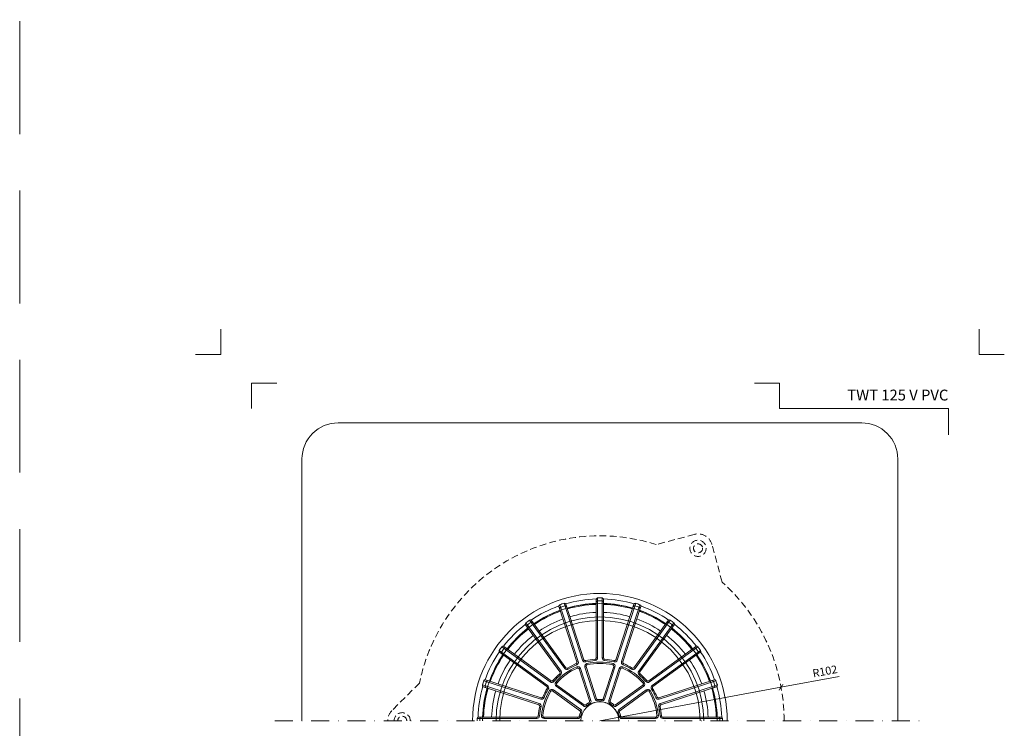
# Model space of a CAD drawing. Units: millimetres. Extents: x -3781 to 3448, y 10854 to 27988.
# Drawn here: x 817 to 1362, y 19149 to 19542 of the extents above; entities that cross this region are included whole.
import ezdxf
from ezdxf.enums import TextEntityAlignment as Align

# ---------------------------------------------------------------- set-up
doc = ezdxf.new("R2010")
doc.units = ezdxf.units.MM
doc.linetypes.add('DASHDOT2', pattern=[0.5, 0.25, -0.125, 0, -0.125])
doc.linetypes.add('HIDDEN2', pattern=[0.1875, 0.125, -0.0625])
doc.layers.get('DEFPOINTS').update_dxf_attribs({"color": 254, "lineweight": 30})
for name, color, linetype, lineweight in [('TOPWET_KOTY', 30, 'Continuous', 13), ('TOPWET_KOŠ', 11, 'Continuous', 13), ('TOPWET_TENKOU', 142, 'Continuous', 13), ('TOPWET_VYKRESOVE_POLE', 254, 'Continuous', 13)]:
    doc.layers.add(name, color=color, linetype=linetype, lineweight=lineweight)
doc.layers.add('Vrstva 4', color=255, linetype='Continuous')
doc.styles.add('BOLD_ARIAL_NARROW', font='ARIALNB.TTF')
doc.styles.add('REGULAR_ARIAL_NARROW', font='ARIALN.TTF')
doc.dimstyles.new('ISO-TW 1-2', dxfattribs={"dimscale": 2, "dimtxt": 2.2, "dimasz": 1.5, "dimexe": 1, "dimexo": 0, "dimgap": 0.75, "dimtad": 1, "dimdec": 0, "dimtxsty": 'REGULAR_ARIAL_NARROW', "dimblk": 'ARCHTICK', "dimcen": 0.5, "dimclrd": 256, "dimclre": 256, "dimclrt": 256, "dimadec": 0, "dimazin": 0, "dimtfac": 1, "dimtdec": 0, "dimtmove": 1, "dimatfit": 3, "dimldrblk": 'DOT', "dimfxl": 1, "dimtfill": 1, "dimtzin": 0, "dimlwd": -1, "dimlwe": -1, "dimarcsym": 0})

# ---------------------------------------------------------------- blocks, each defined once
blk = doc.blocks.new('*U478')
at = {"layer": 'Vrstva 4', "color": 8, "lineweight": 5, "ltscale": 0.2, "true_color": 0x828282}
for points in [[(-114, 304), (-114, 297), (-121, 297)], [(-105.5, 282), (-105.5, 289), (-98.5, 289)]]:
    blk.add_lwpolyline(points, dxfattribs=at)
at = {"layer": 'Vrstva 4', "color": 8, "lineweight": 5, "ltscale": 0.5, "true_color": 0x828282}
for points in [[(103, 297), (96, 297), (96, 304)], [(87.5, 274.71), (87.5, 282), (40.78, 282), (40.78, 289), (33.78, 289)]]:
    blk.add_lwpolyline(points, dxfattribs=at)
at = {"color": 7}
for tag, height, style, p in [('01_OZNAČENÍ_VÝKRESU', 3, 'BOLD_ARIAL_NARROW', (87.5, 284.23)), ('08_REZERVNÍ_POLE', 2.25, 'REGULAR_ARIAL_NARROW', (5.16, 12.83))]:
    blk.add_attdef(tag, text='', height=height, dxfattribs=dict(at, style=style)).set_placement(p, align=Align.RIGHT)
for tag, p, style in [('02_NADPIS_HLAVNÍ', (-80.68, 29.06), 'BOLD_ARIAL_NARROW'), ('03_TYP', (-80.68, 23.66), 'BOLD_ARIAL_NARROW'), ('06_VÁHA_KG', (-7.96, 23.66), 'REGULAR_ARIAL_NARROW'), ('04_KÓD_NEBO_PODNADPIS', (-82.11, 18.23), 'REGULAR_ARIAL_NARROW'), ('07_MATERIÁL', (-7.96, 18.23), 'REGULAR_ARIAL_NARROW'), ('05_MĚŘÍTKO', (-80.68, 12.83), 'REGULAR_ARIAL_NARROW')]:
    blk.add_attdef(tag, p, '', height=2.25, dxfattribs=dict(at, style=style))
blk = doc.blocks.new('TWOK_HALF_TOP_VIEW')
at = {"layer": 'TOPWET_KOŠ', "ltscale": 40}
for p, q in [((-12.68, 32.57), (-11.97, 32.8)), ((-8.88, 33.8), (-9.59, 33.57)), ((-7.99, 33.3), (-7.84, 32.57)), ((-2.69, 34.14), (-2.63, 33.4)), ((-2, 34.89), (-1.25, 34.89)), ((2, 34.89), (1.25, 34.89)), ((2.69, 34.14), (2.63, 33.4)), ((7.99, 33.3), (7.82, 32.58)), ((8.88, 33.8), (9.59, 33.57)), ((12.68, 32.57), (11.97, 32.8)), ((-22.13, 27.05), (-21.52, 27.49)), ((-18.89, 29.4), (-19.5, 28.96)), ((-17.89, 29.2), (-17.5, 28.57)), ((-13.11, 31.64), (-12.82, 30.95)), ((-12.45, 29.21), (-12.75, 29.9)), ((-11.44, 28.75), (-10.73, 28.98)), ((-8.35, 29.75), (-7.64, 29.98)), ((-7.26, 31.68), (-7.09, 30.95)), ((7.09, 30.95), (7.26, 31.68)), ((7.64, 29.98), (8.35, 29.75)), ((10.73, 28.98), (11.44, 28.75)), ((12.75, 29.9), (12.45, 29.21)), ((13.11, 31.64), (12.81, 30.96)), ((17.89, 29.2), (17.5, 28.57)), ((18.89, 29.4), (19.5, 28.96)), ((22.13, 27.05), (21.52, 27.49)), ((-27.05, 22.13), (-27.49, 21.52)), ((-26.04, 22.25), (-25.48, 21.74)), ((-22.25, 26.04), (-21.76, 25.47)), ((22.25, 26.04), (21.76, 25.47)), ((26.04, 22.25), (25.47, 21.76)), ((27.05, 22.13), (27.49, 21.52)), ((-29.4, 18.89), (-28.96, 19.5)), ((-29.2, 17.89), (-28.57, 17.5)), ((-27.24, 16.31), (-27.88, 16.7)), ((-26.16, 16.53), (-25.72, 17.14)), ((-24.49, 21.36), (-23.93, 20.87)), ((-24.25, 19.16), (-23.81, 19.77)), ((23.81, 19.77), (24.25, 19.16)), ((23.93, 20.87), (24.49, 21.36)), ((25.72, 17.14), (26.16, 16.53)), ((27.88, 16.7), (27.24, 16.31)), ((29.2, 17.89), (28.56, 17.52)), ((29.4, 18.89), (28.96, 19.5)), ((-32.57, 12.68), (-32.8, 11.97)), ((-31.64, 13.11), (-30.95, 12.82)), ((-5.67, 10.98), (-4.96, 11.21)), ((-1.87, 12.21), (-2.58, 11.98)), ((-1.08, 11.7), (-1.01, 10.95)), ((1.08, 11.7), (1.01, 10.95)), ((1.87, 12.21), (2.58, 11.98)), ((5.67, 10.98), (4.96, 11.21)), ((31.64, 13.11), (30.95, 12.82)), ((32.57, 12.68), (32.8, 11.97)), ((-33.8, 8.88), (-33.57, 9.59)), ((-33.3, 7.99), (-32.58, 7.82)), ((-11.04, 5.55), (-10.6, 6.16)), ((-8.69, 8.79), (-9.13, 8.18)), ((-7.75, 8.83), (-7.26, 8.27)), ((-6, 10.1), (-5.62, 9.46)), ((6, 10.1), (5.62, 9.46)), ((7.75, 8.83), (7.26, 8.27)), ((8.69, 8.79), (9.13, 8.18)), ((11.04, 5.55), (10.6, 6.16)), ((33.3, 7.99), (32.58, 7.82)), ((33.8, 8.88), (33.57, 9.59)), ((-34.89, 2), (-34.89, 1.25)), ((-34.14, 2.69), (-33.4, 2.61)), ((-32.37, 2.88), (-31.62, 2.82)), ((-30.88, 1.25), (-30.88, 2)), ((-12.19, 2), (-12.19, 1.25)), ((-11.46, 2.59), (-10.73, 2.42)), ((-10.79, 4.65), (-10.1, 4.35)), ((10.79, 4.65), (10.1, 4.35)), ((11.46, 2.59), (10.73, 2.42)), ((12.19, 2), (12.19, 1.25)), ((30.88, 2), (30.88, 1.25)), ((31.62, 2.82), (32.37, 2.88)), ((34.14, 2.69), (33.4, 2.63)), ((34.89, 2), (34.89, 1.25))]:
    blk.add_line(p, q, dxfattribs=at)
for points in [[(21.01, 64.67, 0.004647), (19.81, 65.05, 0.40878), (18.88, 64.57), (8.88, 33.8, -0.39136), (7.99, 33.3, 0.039234), (2.69, 34.14, -0.39136), (2, 34.89), (2, 67.24, 0.40878), (1.26, 67.99, 0.009294), (-1.26, 67.99, 0.40878), (-2, 67.24), (-2, 34.89, -0.39136), (-2.69, 34.14, 0.039234), (-7.99, 33.3, -0.39136), (-8.88, 33.8), (-18.88, 64.57, 0.40878), (-19.81, 65.05, 0.004647), (-21.01, 64.67)], [(-1.25, 67.99), (-1.25, 34.89, -0.39136), (-2.63, 33.4, 0.039234), (-7.82, 32.58, -0.39136), (-9.59, 33.57), (-19.82, 65.05)], [(1.25, 67.99), (1.25, 34.89, 0.39136), (2.63, 33.4, -0.039234), (7.82, 32.58, 0.39136), (9.59, 33.57), (19.82, 65.05)], [(-21.01, 64.67, 0.004647), (-22.21, 64.27, 0.40878), (-22.68, 63.33), (-12.68, 32.57, -0.39136), (-13.11, 31.64, 0.039234), (-17.89, 29.2, -0.39136), (-18.89, 29.4), (-37.9, 55.57, 0.40878), (-38.94, 55.75, 0.009294), (-40.99, 54.26, 0.40878), (-41.14, 53.22), (-22.13, 27.05, -0.39136), (-22.25, 26.04, 0.039234), (-26.04, 22.25, -0.39136), (-27.05, 22.13), (-53.22, 41.14, 0.40878), (-54.26, 40.99, 0.004647), (-55.01, 39.97)], [(-38.95, 55.74), (-19.5, 28.96, 0.39136), (-17.5, 28.57, -0.039234), (-12.82, 30.95, 0.39136), (-11.97, 32.8), (-22.2, 64.27)], [(38.95, 55.74), (19.5, 28.96, -0.39136), (17.5, 28.57, 0.039234), (12.82, 30.95, -0.39136), (11.97, 32.8), (22.2, 64.27)], [(55.01, 39.97, 0.004647), (54.26, 40.99, 0.40878), (53.22, 41.14), (27.05, 22.13, -0.39136), (26.04, 22.25, 0.039234), (22.25, 26.04, -0.39136), (22.13, 27.05), (41.14, 53.22, 0.40878), (40.99, 54.26, 0.009294), (38.94, 55.75, 0.40878), (37.9, 55.57), (18.89, 29.4, -0.39136), (17.89, 29.2, 0.039234), (13.11, 31.64, -0.39136), (12.68, 32.57), (22.68, 63.33, 0.40878), (22.21, 64.27, 0.004647), (21.01, 64.67)], [(-40.97, 54.27), (-21.52, 27.49, -0.39136), (-21.76, 25.47, 0.039234), (-25.47, 21.76, -0.39136), (-27.49, 21.52), (-54.27, 40.97)], [(40.97, 54.27), (21.52, 27.49, 0.39136), (21.76, 25.47, -0.039234), (25.47, 21.76, 0.39136), (27.49, 21.52), (54.27, 40.97)], [(-55.01, 39.97, 0.004647), (-55.75, 38.94, 0.40878), (-55.57, 37.9), (-29.4, 18.89, -0.39136), (-29.2, 17.89, 0.039234), (-31.64, 13.11, -0.39136), (-32.57, 12.68), (-63.33, 22.68, 0.40878), (-64.27, 22.21, 0.009294), (-65.05, 19.81, 0.40878), (-64.57, 18.88), (-33.8, 8.88, -0.39136), (-33.3, 7.99, 0.039234), (-34.14, 2.69, -0.39136), (-34.89, 2), (-67.24, 2, 0.40878), (-67.99, 1.26, 0.004647), (-68, 0)], [(-64.27, 22.2), (-32.8, 11.97, 0.39136), (-30.95, 12.82, -0.039234), (-28.57, 17.5, 0.39136), (-28.96, 19.5), (-55.74, 38.95)], [(64.27, 22.2), (32.8, 11.97, -0.39136), (30.95, 12.82, 0.039234), (28.57, 17.5, -0.39136), (28.96, 19.5), (55.74, 38.95)], [(68, 0, 0.004647), (67.99, 1.26, 0.40878), (67.24, 2), (34.89, 2, -0.39136), (34.14, 2.69, 0.039234), (33.3, 7.99, -0.39136), (33.8, 8.88), (64.57, 18.88, 0.40878), (65.05, 19.81, 0.009294), (64.27, 22.21, 0.40878), (63.33, 22.68), (32.57, 12.68, -0.39136), (31.64, 13.11, 0.039234), (29.2, 17.89, -0.39136), (29.4, 18.89), (55.57, 37.9, 0.40878), (55.75, 38.94, 0.004647), (55.01, 39.97)], [(-65.05, 19.82), (-33.57, 9.59, -0.39136), (-32.58, 7.82, 0.039234), (-33.4, 2.63, -0.39136), (-34.89, 1.25), (-67.99, 1.25)], [(65.05, 19.82), (33.57, 9.59, 0.39136), (32.58, 7.82, -0.039234), (33.4, 2.63, 0.39136), (34.89, 1.25), (67.99, 1.25)]]:
    blk.add_lwpolyline(points, format="xyb", dxfattribs=at)
for points in [[(-7.26, 8.27, -0.046205), (-5.62, 9.46, 0.350641), (-4.96, 11.21), (-10.73, 28.98, 0.440476), (-12.75, 29.9, 0.113146), (-24.49, 21.36, 0.440476), (-24.25, 19.16), (-9.13, 8.18, 0.350641)], [(-11.44, 28.75), (-5.67, 10.98, -0.350641), (-6, 10.1, 0.046205), (-7.75, 8.83, -0.350641), (-8.69, 8.79), (-23.81, 19.77, -0.440476), (-23.93, 20.87, -0.113146), (-12.45, 29.21, -0.440476)], [(-1.01, 10.95, -0.046205), (1.01, 10.95, 0.350641), (2.58, 11.98), (8.35, 29.75, 0.440476), (7.26, 31.68, 0.113146), (-7.26, 31.68, 0.440476), (-8.35, 29.75), (-2.58, 11.98, 0.350641)], [(7.64, 29.98), (1.87, 12.21, -0.350641), (1.08, 11.7, 0.046205), (-1.08, 11.7, -0.350641), (-1.87, 12.21), (-7.64, 29.98, -0.440476), (-7.09, 30.95, -0.113146), (7.09, 30.95, -0.440476)], [(5.62, 9.46, -0.046205), (7.26, 8.27, 0.350641), (9.13, 8.18), (24.25, 19.16, 0.440476), (24.49, 21.36, 0.113146), (12.75, 29.9, 0.440476), (10.73, 28.98), (4.96, 11.21, 0.350641)], [(23.81, 19.77), (8.69, 8.79, -0.350641), (7.75, 8.83, 0.046205), (6, 10.1, -0.350641), (5.67, 10.98), (11.44, 28.75, -0.440476), (12.45, 29.21, -0.113146), (23.93, 20.87, -0.440476)], [(-10.73, 2.42, -0.046205), (-10.1, 4.35, 0.350641), (-10.6, 6.16), (-25.72, 17.14, 0.440476), (-27.88, 16.7, 0.113146), (-32.37, 2.88, 0.440476), (-30.88, 1.25), (-12.19, 1.25, 0.350641)], [(-26.16, 16.53), (-11.04, 5.55, -0.350641), (-10.79, 4.65, 0.046205), (-11.46, 2.59, -0.350641), (-12.19, 2), (-30.88, 2, -0.440476), (-31.62, 2.82, -0.113146), (-27.24, 16.31, -0.440476)], [(10.1, 4.35, -0.046205), (10.73, 2.42, 0.350641), (12.19, 1.25), (30.88, 1.25, 0.440476), (32.37, 2.88, 0.113146), (27.88, 16.7, 0.440476), (25.72, 17.14), (10.6, 6.16, 0.350641)], [(30.88, 2), (12.19, 2, -0.350641), (11.46, 2.59, 0.046205), (10.79, 4.65, -0.350641), (11.04, 5.55), (26.16, 16.53, -0.440476), (27.24, 16.31, -0.113146), (31.62, 2.82, -0.440476)]]:
    blk.add_lwpolyline(points, format="xyb", close=True, dxfattribs=at)
for centre, radius, start, end in [((-1.5, 0), 68, 359.9999999999971, 0), ((0, 0), 67.5, 91.6664, 106.3336), ((-1.25, 65.74), 0.75, 91.065, 180), ((0, -1.5), 68, 88.935, 91.065), ((1.25, 65.74), 0.75, 0, 88.935), ((0, 0), 67.5, 73.6664, 88.3336), ((0, 0), 67.5, 109.6664, 124.3336), ((0, 0), 65, 109.7632, 124.2368), ((0, 0), 64.5, 109.7769, 124.2231), ((-21.5, 62.13), 0.75, 109.065, 198), ((0.46, -1.43), 68, 108, 109.065), ((0.46, -1.43), 68, 106.935, 108), ((-19.13, 62.91), 0.75, 18, 106.935), ((0, 0), 65, 91.7632, 106.2368), ((0, 0), 64.5, 91.7769, 106.2231), ((0, 0), 65, 73.7632, 88.2368), ((0, 0), 64.5, 73.7769, 88.2231), ((19.13, 62.91), 0.75, 73.065, 162), ((-0.46, -1.43), 68, 72, 73.065), ((-0.46, -1.43), 68, 70.935, 72), ((21.5, 62.13), 0.75, 342, 70.935), ((0, 0), 64.5, 55.7769, 70.2231), ((0, 0), 65, 55.7632, 70.2368), ((0, 0), 67.5, 55.6664, 70.3336), ((-37.63, 53.92), 0.75, 36, 124.935), ((0, 0), 60, 109.9102, 124.0898), ((0, 0), 60, 91.9102, 106.0898), ((0, 0), 60, 73.9102, 88.0898), ((0, 0), 60, 55.9102, 70.0898), ((37.63, 53.92), 0.75, 55.065, 144), ((0, 0), 67.5, 127.6664, 142.3336), ((0, 0), 65, 127.7632, 142.2368), ((0, 0), 64.5, 127.7769, 142.2231), ((-39.65, 52.45), 0.75, 127.065, 216), ((0.88, -1.21), 68, 124.935, 127.065), ((-0.88, -1.21), 68, 52.935, 55.065), ((0, 0), 64.5, 37.7769, 52.2231), ((0, 0), 65, 37.7632, 52.2368), ((39.65, 52.45), 0.75, 324, 52.935), ((0, 0), 67.5, 37.6664, 52.3336), ((0, 0), 60, 127.9102, 142.0898), ((0, 0), 60, 37.9102, 52.0898), ((1.21, -0.88), 68, 144, 145.065), ((1.21, -0.88), 68, 142.935, 144), ((-52.45, 39.65), 0.75, 54, 142.935), ((52.45, 39.65), 0.75, 37.065, 126), ((-1.21, -0.88), 68, 36, 37.065), ((-1.21, -0.88), 68, 34.935, 36), ((0, 0), 67.5, 145.6664, 160.3336), ((0, 0), 65, 145.7632, 160.2368), ((0, 0), 64.5, 145.7769, 160.2231), ((0, 0), 60, 145.9102, 160.0898), ((-53.92, 37.63), 0.75, 145.065, 234), ((0, 0), 60, 19.9102, 34.0898), ((0, 0), 64.5, 19.7769, 34.2231), ((0, 0), 65, 19.7632, 34.2368), ((53.92, 37.63), 0.75, 306, 34.935), ((0, 0), 67.5, 19.6664, 34.3336), ((-62.13, 21.5), 0.75, 72, 160.935), ((62.13, 21.5), 0.75, 19.065, 108), ((0, 0), 67.5, 163.6664, 178.3336), ((0, 0), 65, 163.7632, 178.2368), ((0, 0), 64.5, 163.7769, 178.2231), ((-62.91, 19.13), 0.75, 163.065, 252), ((1.43, -0.46), 68, 160.935, 163.065), ((0, 0), 60, 163.9102, 178.0898), ((0, 0), 60, 1.9102, 16.0898), ((0, 0), 64.5, 1.7769, 16.2231), ((0, 0), 65, 1.7632, 16.2368), ((-1.43, -0.46), 68, 16.935, 19.065), ((62.91, 19.13), 0.75, 288, 16.935), ((0, 0), 67.5, 1.6664, 16.3336), ((0, 0), 10.5, 360, 180), ((1.5, 0), 68, 178.935, 180), ((-65.74, 1.25), 0.75, 90, 178.935), ((65.74, 1.25), 0.75, 1.065, 90), ((-1.5, 0), 68, 0, 1.065)]:
    blk.add_arc(centre, radius, start, end, dxfattribs=at)
at = {"layer": 'TOPWET_KOŠ'}
for p in [(-8.49, 6.17), (-8.49, 6.17), (-8.49, 6.17), (-8.49, 6.17), (-6.17, 8.49), (-6.17, 8.49), (-6.17, 8.49), (-3.24, 9.99), (-3.24, 9.99), (-3.24, 9.99), (0, 10.5), (0, 10.5), (0, 10.5), (0, 10.5), (3.24, 9.99), (3.24, 9.99), (3.24, 9.99), (6.17, 8.49), (6.17, 8.49), (6.17, 8.49), (8.49, 6.17), (8.49, 6.17), (8.49, 6.17), (-10.5, 0), (-10.5, 0), (-10.5, 0), (-10.5, 0), (-9.99, 3.24), (-9.99, 3.24), (-9.99, 3.24), (-9.99, 3.24), (-9.99, 3.24), (9.99, 3.24), (9.99, 3.24), (10.5, 0), (10.5, 0)]:
    blk.add_point(p, dxfattribs=at)
blk = doc.blocks.new('_ArchTick')
at = {"color": 0, "linetype": 'ByBlock', "const_width": 0.15}
blk.add_lwpolyline([(-0.5, -0.5), (0.5, 0.5)], dxfattribs=at)
blk = doc.blocks.new('*D314')
at = {"layer": 'DEFPOINTS', "color": 0, "ltscale": 30, "transparency": 16777216}
for p in [(1238.69, 19172.13), (1138.39, 19153.59)]:
    blk.add_point(p, dxfattribs=at)
at = {"layer": 'TOPWET_KOTY', "ltscale": 30, "transparency": 16777216}
for p in [(1270.87, 19178.08), (1138.39, 19153.59)]:
    blk.add_line(p, (1238.69, 19172.13), dxfattribs=at)
at = {"layer": 'TOPWET_KOTY', "ltscale": 30, "transparency": 16777216, "xscale": 3, "yscale": 3, "zscale": 3, "rotation": 190.4737376092226}
blk.add_blockref('_ArchTick', (1238.69, 19172.13), dxfattribs=at)
at = {"layer": 'TOPWET_KOTY', "ltscale": 30, "transparency": 16777216, "insert": (1263.11, 19180.46), "char_height": 4.4, "attachment_point": 5, "rotation": 10.4737, "style": 'REGULAR_ARIAL_NARROW', "bg_fill": 3, "box_fill_scale": 1.1, "bg_fill_color": 256, "bg_fill_true_color": 13158600, "bg_fill_transparency": 0}
blk.add_mtext('R102', dxfattribs=at)
blk = doc.blocks.new('_Dot')
at = {"color": 0, "linetype": 'ByBlock', "lineweight": -2}
blk.add_line((-0.5, 0), (-1, 0), dxfattribs=at)
at = {"color": 0, "linetype": 'ByBlock', "const_width": 0.5}
blk.add_lwpolyline([(-0.25, 0, 1), (0.25, 0, 1)], format="xyb", close=True, dxfattribs=at)

msp = doc.modelspace()

# ---------------------------------------------------------------- linework, layer by layer
at = {"layer": 'DEFPOINTS', "linetype": 'HIDDEN2', "lineweight": 5, "ltscale": 500}
msp.add_line((817.03, 10853.5), (817.03, 27987.85), dxfattribs=at)
at = {"layer": 'TOPWET_TENKOU', "ltscale": 30}
msp.add_lwpolyline([(973.39, 19153.59), (973.39, 19298.59, -0.414214), (993.39, 19318.59), (1283.39, 19318.59, -0.414214), (1303.39, 19298.59), (1303.39, 19153.59)], format="xyb", dxfattribs=at)
at = {"layer": 'TOPWET_TENKOU', "linetype": 'HIDDEN2', "ltscale": 30}
for points in [[(1206.05, 19230.36), (1200.48, 19251.16, 0.414214), (1190.68, 19256.81), (1169.56, 19251.16)], [(1038.46, 19174.47), (1023.23, 19159.25, 0.198912), (1020.89, 19153.59, 0.198912)]]:
    msp.add_lwpolyline(points, format="xyb", dxfattribs=at)
at = {"layer": 'TOPWET_TENKOU', "linetype": 'DASHDOT2', "ltscale": 40}
msp.add_lwpolyline([(958.39, 19153.59), (1318.39, 19153.59)], dxfattribs=at)
at = {"layer": 'TOPWET_TENKOU', "linetype": 'HIDDEN2', "ltscale": 30}
for radius in [4.5, 2.5]:
    msp.add_circle((1192.75, 19249.09), radius, dxfattribs=at)
for centre, radius, start, end in [((1138.39, 19154.04), 102, 72.2049, 168.4414), ((1138.39, 19154.04), 102, 359.7503, 48.4414), ((1028.89, 19153.59), 4.5, 0, 180), ((1028.89, 19153.59), 2.5, 0, 180)]:
    msp.add_arc(centre, radius, start, end, dxfattribs=at)
at = {"layer": 'TOPWET_TENKOU', "ltscale": 30}
for radius in [70.5, 65, 57.5, 55.5]:
    msp.add_arc((1138.39, 19153.59), radius, 0, 180, dxfattribs=at)

# ---------------------------------------------------------------- block references
at = {"ltscale": 40}
msp.add_blockref('TWOK_HALF_TOP_VIEW', (1138.39, 19153.59), dxfattribs=at)
at = {"layer": 'TOPWET_VYKRESOVE_POLE', "ltscale": 40}
ref = msp.add_blockref('*U478', (1156.39, 18762.5), dxfattribs=dict(at, xscale=2, yscale=2, zscale=2))
ref.add_attrib('01_OZNAČENÍ_VÝKRESU', 'TWT 125 V PVC', dxfattribs={"layer": '0', "color": 7, "height": 6, "style": 'BOLD_ARIAL_NARROW'}).set_placement((1331.39, 19330.96), align=Align.RIGHT)

# ---------------------------------------------------------------- next in the draw order: dimensions: what is measured, and where the dimension line sits
at = {"layer": 'TOPWET_KOTY', "ltscale": 30}
dim = msp.add_radius_dim(center=(1138.39, 19153.59), mpoint=(1238.69, 19172.13), dimstyle='ISO-TW 1-2', dxfattribs=at)
dim.commit()
dim.dimension.update_dxf_attribs({"geometry": '*D314', "text_midpoint": (1263.79, 19176.77), "dimtype": 164})

doc.saveas('drawing.dxf')
